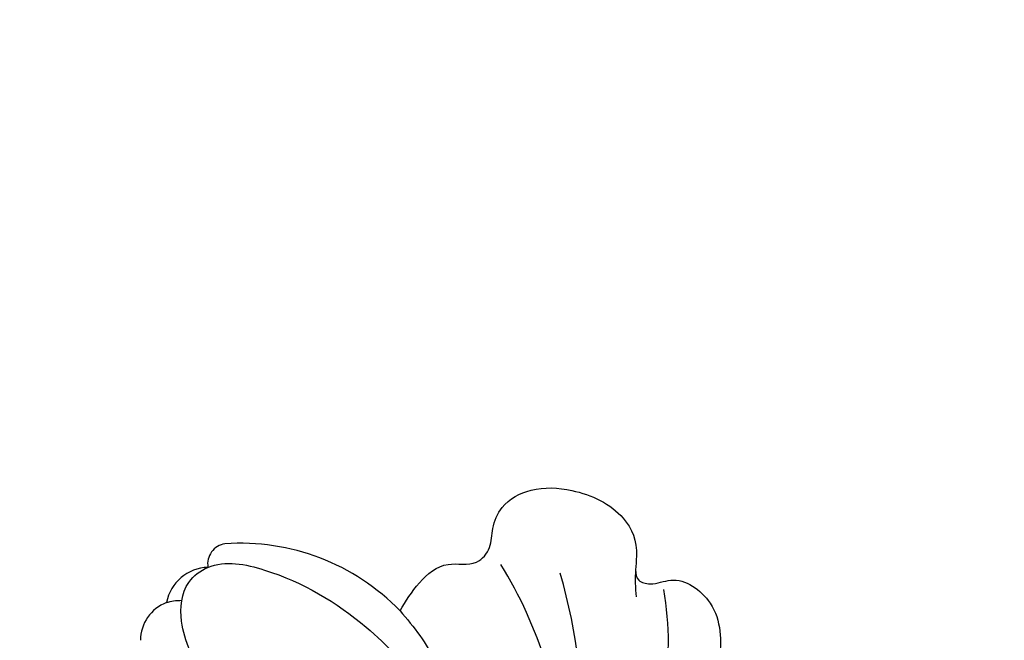
# Model space of a CAD drawing. Units: millimetres. Extents: x 5389 to 9589, y 1172 to 2657.
# Drawn here: x 9163 to 9204, y 1729 to 1754 of the extents above; entities that cross this region are included whole.
import ezdxf

# ---------------------------------------------------------------- set-up
doc = ezdxf.new("R2010")
doc.units = ezdxf.units.MM
doc.linetypes.add('HIDDEN', pattern=[9.524999999999999, 6.35, -3.175])
doc.layers.add('A-04.尺寸標註', color=4, linetype='Continuous')
doc.layers.add('H-08.木作(細線)', color=8, linetype='Continuous')
doc.layers.add('logo', color=8, linetype='Continuous', plot=False)
doc.styles.get("Standard").update_dxf_attribs({"font": 'arial.ttf'})
doc.styles.add('新細明體', font='txt')
doc.dimstyles.new('5', dxfattribs={"dimtxt": 12.5, "dimasz": 3.75, "dimexe": 2.5, "dimexo": 2.5, "dimgap": 1.5, "dimtad": 2, "dimdec": 0, "dimtxsty": '新細明體', "dimblk": 'ARCHTICK', "dimcen": 5, "dimclrd": 8, "dimclre": 8, "dimclrt": 4, "dimadec": 0, "dimazin": 0, "dimtfac": 1, "dimtdec": 0, "dimtix": 1, "dimtmove": 2, "dimatfit": 3, "dimldrblk": 'OPEN90', "dimfxl": 1.25, "dimlwd": 9, "dimlwe": 9, "dimarcsym": 0})

# ---------------------------------------------------------------- blocks, each defined once
blk = doc.blocks.new('logo')
at = {"layer": 'logo'}
h = blk.add_hatch(color=256, dxfattribs=at)
edge = h.paths.add_edge_path()
edge.add_ellipse((0.1802914912277629, 0.6045799425100995), major_axis=(0.3229310822019948, 0.5660060967866092), ratio=0.6591105981489803, start_angle=263.8575603848327, end_angle=429.8250477163325)
edge.add_arc((0.01771428938263853, 1.391569346549659), 0.3993341679718461, 258.9967413552358, 261.0580007118785)
edge.add_ellipse((0.1787985320825101, 0.6023774291033988), major_axis=(0.3143045515932551, 0.550886248658738), ratio=0.6598378267023628, start_angle=263.2429892943743, end_angle=428.5195051545401, ccw=False)
edge.add_arc((0.5073199427151849, 0.3746967277193107), 0.04332311897827124, 263.9961799065642, 282.4455010696743)
edge = h.paths.add_edge_path()
edge.add_ellipse((0.1787985320825101, 0.6023774291033988), major_axis=(0.3143045515932551, 0.550886248658738), ratio=0.6598378267023628, start_angle=70.27444383542638, end_angle=262.8393938163964, ccw=False)
edge.add_arc((0.03068698310926266, 1.204096049413238), 0.2374621132576002, 245.2323085429004, 248.2556509235489, ccw=False)
edge.add_ellipse((0.1802914912277629, 0.6045799425100995), major_axis=(0.3229310822019948, 0.5660060967866092), ratio=0.6591105981489803, start_angle=71.19986132064916, end_angle=263.5874831709492)
edge.add_arc((0.5026783769171743, 0.3667582457528624), 0.03889587363998076, 266.46582511937555, 288.39279538090886, ccw=False)
edge = h.paths.add_edge_path(flags=17)
edge.add_line((0.1957087584469264, 1.019739823916098), (0.1957087584469264, 1.034098023633305))
edge.add_arc((0.01771428938263853, 1.391569346549659), 0.3993341679718463, 261.0580007118787, 296.46993326101176, ccw=False)
edge.add_ellipse((0.1787985320825101, 0.6023774291033988), major_axis=(0.3143045515932551, 0.550886248658738), ratio=0.6598378267023628, start_angle=68.51950515454008, end_angle=70.27444383542637)
edge.add_arc((0.03068698310926266, 1.204096049413238), 0.2374621132576002, 248.2556509235472, 287.7328540247523)
edge.add_arc((0.1787515700016229, 0.8428055305785165), 0.1548912369510153, 119.2734902879766, 139.7005654380212)
edge.add_arc((0.4473028325628547, 0.5857130801532549), 0.5264673858294753, 137.2637964536153, 146.3296441712179)
edge.add_arc((0.699990274517404, 0.4866655720743438), 0.7937747080540483, 150.495440047385, 153.133153759539)
edge.add_arc((0.1745226173352421, 0.06722498738599825), 0.7993051380316838, 100.81859140067678, 103.20768185935663, ccw=False)
edge.add_arc((0.3030484850914945, 0.6842535605883313), 0.3253316575808651, 138.9230766667263, 148.8947779466664, ccw=False)
edge.add_arc((0.6247753021470999, 0.3946425204858315), 0.7581851605665992, 124.46568866148871, 138.4001760205241, ccw=False)
edge = h.paths.add_edge_path()
edge.add_arc((0.03068698310926266, 1.204096049413238), 0.2374621132576002, 233.3595557964515, 245.2323085428985)
edge.add_ellipse((0.1802914912277629, 0.6045799425100995), major_axis=(0.3229310822019948, 0.5660060967866092), ratio=0.6591105981489803, start_angle=69.8250477163325, end_angle=71.19986132064912, ccw=False)
edge.add_arc((0.01771428938263853, 1.391569346549659), 0.3993341679718461, 251.1922767923416, 258.9967413552355, ccw=False)
h.paths.add_polyline_path([(-0.05230556841343059, 0.8157453957182952, -0.021859056043336), (-0.01507380947805359, 0.83128368382404, -0.004954860000038527), (-0.00810373917556717, 0.8453871283209082, 0.01296660139934615), (-0.04819829918778851, 0.8348734075898392, 0.2233168218597432), (-0.2014011449027748, 0.6528535364541312, 0.4252427048585448), (-0.1683051170384715, 0.6103540628209885, 0.3932468187878483), (-0.01762062065063219, 0.7391353612993043, -0.08455806392049481), (0.01863162675181229, 0.8422020905063619, 0.01919431720782771), (-0.01507380947805359, 0.83128368382404, 0.00472601496695061), (-0.02146029121468018, 0.817705401067542, 0.02114843064291109), (-0.0385352395078371, 0.731271739926342, -0.08072109411544336), (-0.0657668188050593, 0.6647157422494274, -0.1041126089873124), (-0.1095005248516827, 0.6338635803485886, -0.09487265850930753), (-0.1615376919817209, 0.6213485423295424, -0.2078766928766236), (-0.1806048093676509, 0.6426082113111988, -0.2230344450931209), (-0.1780736952623556, 0.6710532802908347, -0.1686900671656828)], flags=17)
h.paths.add_polyline_path([(0.3601444251999055, 0.9744338414684535, 0.08859226629592737), (0.2835073553887923, 0.9527853389090524, 0.1407242370476406), (0.1982018572907691, 0.8196671719715596, -0.01227177250547251), (0.2022841222515126, 0.8147051671339796, -0.04153164331666979), (0.2150540611637553, 0.7974176329671536, 0.005558464624925259), (0.2209631089517643, 0.8159314326703679, -0.1878740793793823)], flags=17)
h.paths.add_polyline_path([(0.1897142947582324, 0.7303215851770801, 0.0115915370869728), (0.2047059639044164, 0.7679695011984222, 0.05688370383272847), (0.1918557768840401, 0.7904103092669175, -0.2712076389547624), (0.104537738736326, 0.711475444863936, -0.6796773919459298), (0.03965647445693321, 0.8164824763771321, -0.2900714316886079), (0.156914567009153, 0.8216799143929165, -0.1039224699488403), (0.1918557768840401, 0.7904103092669175, 0.05334853169188579), (0.1967681846745108, 0.8147051671339796, -0.004507969820746855), (0.1982018572907691, 0.8196671719715596, 0.2206035135701973), (0.0977739846730401, 0.8649461524264552, -0.01550142577462651), (0.0459350263390661, 0.8490112198160205, 0.00876830390257717), (0.03017708532752295, 0.8452974066130992, 0.02953939081686043), (0.0175457415789424, 0.8363910639072856, 1.009366776920765)], flags=17)
h.paths.add_polyline_path([(0.2150540611637553, 0.7974176329671536, -0.008928044058282365), (0.2047059639044164, 0.7679695011984222, -0.3476776960045613), (0.1679542116507946, 0.6313600905932617, 0.007270499821651857), (0.06358657876626239, 0.5787944804405925, -0.03560609058727635), (0.05895027547740028, 0.575940708536109, 0.01139008744123329), (0.06744892920141865, 0.571468074654149, 0.0121005007826768), (0.1545408028796373, 0.6096588174459612, 0.4616392744760571)], flags=17)
h.paths.add_polyline_path([(0.1077747728140821, 0.6735532254033387, 0.4331813314891947), (0.02724251157269464, 0.6315920425049626, 0.04485966569812438), (0.02569205851068546, 0.6202306754530582, -0.02678327127818661), (0.03807156646325893, 0.622268852538582, -0.142026000870599), (0.04976623274160374, 0.6424708780014043, -0.3074293050449363), (0.08627541476562328, 0.6616177569894717, -0.9534009816383994), (0.07053261014334566, 0.6213149306240666, 0.06961301498217881), (0.03807156646325893, 0.622268852538582, 0.04289129193809801), (0.03695020705163188, 0.6151785492311319, -0.06771935356188001), (0.07003147040268232, 0.6143533218064476, 0.8933793397286959)], flags=17)
h.paths.add_polyline_path([(0.02131583426853467, 0.6124138967943509, -0.009242549506202803), (0.0257419910212775, 0.6134095670768147, -0.02665142947774641), (0.02569205851068546, 0.6202306754530582, 0.01368370592972651), (0.01946887659505592, 0.6186807099666112, 0.1743261054895702), (-0.00349825258126657, 0.6062716579290282, 0.391287119431291), (0.005613851330053876, 0.5707360095921103, 0.2105547002655037), (0.0418485647696798, 0.5632758718793411), (0.04291173479759891, 0.561601267801052, 0.001325611377629147), (0.05259464934169955, 0.5654491270888684, -0.005065274568175245), (0.04991129326299415, 0.5670845499780626, -0.02752815215014762), (0.0446363764040143, 0.5717549030196096, -0.1952920133699726), (0.0171001214930584, 0.5801918241422754, -0.6592984287717002)], flags=17)
h.paths.add_polyline_path([(0.03695020705163188, 0.6151785492311319, 0.02312704452406808), (0.0257419910212775, 0.6134095670768147, 0.1846723411631602), (0.0446363764040143, 0.5717549030196096, 0.09835508698171387), (0.05895027547740028, 0.575940708536109, -0.00978770269035779), (0.05181627512683917, 0.5800900359981824, -0.240413133197712)], flags=17)
h.paths.add_polyline_path([(0.06744892920141865, 0.571468074654149, -0.002039086036632996), (0.05259464934169955, 0.5654491270888684, 0.07598953021402204), (0.09602777759209857, 0.5478220055574639, 0.1084310323164508), (0.2335050702713488, 0.5508145082039846, -0.004552359178270984), (0.2332031599398761, 0.5566395580299286, -0.0283319159353915), (0.1678197358887701, 0.5494967985196126, -0.1237080263213182)], flags=17)
h.paths.add_polyline_path([(0.3961773480441479, 0.7392365069936204, -0.5517299937189176), (0.4237469814415817, 0.6878573508229238, -0.1897896029508824), (0.3036419916588784, 0.5729648230417297, -0.01388117698386278), (0.2724998600933759, 0.5646047232085039, 0.01103912404721258), (0.2726171806607454, 0.556339671799833, 0.02216203085154623), (0.294634035688432, 0.561867080360571, -0.01096585878545845), (0.3113842380389542, 0.567947896755868, -0.001761100456537227), (0.3461386303115432, 0.5836198053202679, 0.03474429840727061), (0.3759161139769276, 0.6030616371772339, 0.08610291134086423), (0.4334771144822298, 0.6717654332396705, 0.5066594807780262), (0.3980013446580415, 0.7640918848564979, 0.3552052302613521), (0.2501881690386654, 0.6740848451963757, 0.09342211340373655), (0.2332031599398761, 0.5566395580299286, 0.01726283517204237), (0.2724998600933759, 0.5646047232085039, -0.3139095768473526)], flags=17)
h.paths.add_polyline_path([(0.2585770361056348, 0.5458189120918178, -0.00970179657672169), (0.2727876776061748, 0.5526473205472939, -0.004935924228143223), (0.2726171806607454, 0.556339671799833, -0.03536928119621949), (0.236726589517275, 0.5516129661345985, -0.00258674009545134), (0.2335050702713488, 0.5508145082039846, 0.01440468535962261), (0.2351580052327336, 0.5324356305582114, -0.02050935983597559)], flags=17)
h.paths.add_polyline_path([(0.2732093080103368, 0.546779193443399, -0.00785664003140717), (0.2727876776061748, 0.5526473205472939, 0.009701796576718462), (0.2585770361056348, 0.5458189120918178, 0.02050935983598017), (0.2351580052327336, 0.5324356305582114, 0.000680888531336392), (0.2352623283550201, 0.531569460575156, -0.002588116351320516), (0.23603359471781, 0.5259769832246093, -0.01371258215328648), (0.2485680980298639, 0.5342724894226194, -0.01198013518408353)], flags=17)
h.paths.add_polyline_path([(0.2775829619658907, 0.5197747030988467, -0.03657898652114943), (0.2732093080103368, 0.546779193443399, 0.0119801351840829), (0.2485680980298639, 0.5342724894226194, 0.0134108692760928), (0.2360495025222917, 0.5258569488760259, 0.001088580213132376), (0.2350756948035269, 0.5251725232747049, 0.01593336830827142), (0.2355443970463966, 0.4269779970863965, -0.1902026159777679), (0.1870881993254443, 0.3040625678486322, -0.2661611695614833), (0.1213594572309376, 0.2691329711169601, -0.2073165086283806), (0.1832547434769367, 0.4774749345606324, -0.06459314176191647), (0.2350792635388643, 0.5253040150964807, -0.001016817078696529), (0.2352623283550201, 0.531569460575156, -0.0006808885313488096), (0.2351580052327336, 0.5324356305582114, 0.1525377839630521), (0.1076289262309729, 0.3834219235513956, 0.2302412230988999), (0.1105060786630929, 0.23817483466064, 0.234094741273827), (0.2113390103604615, 0.2714774613959889, 0.172716903701725), (0.2737502371583105, 0.3748320669747045, 0.02813155534165157), (0.2812866608765034, 0.4407611798724247, -0.01435151781848595), (0.2820583406301012, 0.4591253095941283, 0.06201608288984124), (0.3139585848584829, 0.4484350370994434, 0.3494866153747248), (0.464949853851067, 0.5256955051090699, 0.3924066729197783), (0.4355419280163915, 0.6057995947885502, 0.1301076997640089), (0.3830701842125563, 0.5999521838903092, 0.001865372168486674), (0.3461386303115432, 0.5836198053202679, -0.05472112838869806), (0.294634035688432, 0.561867080360571, 0.01459322496150621), (0.2727876776061748, 0.5526473205472939, 0.0078566400314079), (0.2732093080103368, 0.546779193443399, -0.01108000849836338), (0.2965086155727477, 0.55728347380591, -0.1006777564325591), (0.4078980002250319, 0.5882487102289815, -0.3492029408971026), (0.4322182231735496, 0.5655765199562666, -0.402436893655924), (0.3163307132363116, 0.4647718286369127, -0.009973720721309132), (0.3173924490274658, 0.4691670745141892, 0.6133720589346167), (0.2948300816515257, 0.5078601469804198, 0.1757128613883309), (0.2790813191950292, 0.5031389568403029, -0.002483924896502284), (0.2801474653115292, 0.4896262754855343, -0.4636439566526038), (0.3024185474187107, 0.4930488583158876, -0.5137676618201015), (0.300458431678635, 0.467046954633588, -0.0750515546979712), (0.2810496769998281, 0.4765659267541196, 0.007944002259326899)], flags=17)
h.paths.add_polyline_path([(0.3139585848584829, 0.4484350370994434, -0.06201608288984121), (0.2820583406301012, 0.4591253095941283, -0.007786344994728682), (0.2812866608765034, 0.4407611798724247, 0.02757247652769637), (0.2827627458300412, 0.4054988815096294, 0.05820023890153306), (0.2836784263763548, 0.3967188038159293, 0.2646597849976745), (0.3787276363163983, 0.2932210735971239, 0.3153274601522557), (0.4945893319254537, 0.328712794806961, -0.02586660080713447), (0.4907040384750871, 0.3297514328087345, -0.3803631673759104), (0.3531204571172566, 0.3280716161589226, -0.1539544757914205), (0.3145165439382254, 0.4049609248404522, -0.0908309219414973)], flags=17)
h.paths.add_polyline_path([(0.4638140665520041, 0.3683248876122889, 0.3364317195218746), (0.4907040384750871, 0.3297514328087345, 0.0258666008071405), (0.4945893319254537, 0.328712794806961, 0.02639439727819642), (0.4985565019924252, 0.3322692042911513, -0.0259271544351559), (0.4942123299151717, 0.3334040755398746, -0.1732853820220084), (0.4710130352214037, 0.3510598686052617, -0.6853148175230003), (0.4866631730146764, 0.3832862350909636, -0.4910266436165239), (0.5032800518129079, 0.3451704189756128, -0.04054744413361341), (0.4942123299151717, 0.3334040755398746, 0.0259271544351559), (0.4985565019924252, 0.3322692042911513, 0.1396531341872101), (0.5120559585211595, 0.3564227127581034, 1.004842765417396)], flags=17)
h.paths.add_polyline_path([(0.4060733820242604, 1.003818160015726, 0.1438390393645085), (0.3493907882984786, 0.9962406504719183, 0.06921317461904568), (0.2835073553887923, 0.9527853389090524, -0.08859226629592848), (0.3601444251999055, 0.9744338414684535, 0.4046355192096127)], flags=17)
h.paths.add_polyline_path([(0.2704679584294354, 0.9459210076247473, -0.01626974206808632), (0.2835073553887923, 0.9527853389090524, -0.06921317461904479), (0.3493907882984786, 0.9962406504719183, 0.03762599015117966), (0.2241811307776516, 0.932558245834116, -0.08221276787595427), (0.03803748201244161, 0.854791182407098, 0.004306136525557315), (0.02449301217347966, 0.8523235934781042, 0.008988616880162765), (0.01863162675181229, 0.8422020905063619, -0.006473605751648267), (0.03017708532752295, 0.8452974066130992, -0.1369455202377756), (0.0977739846730401, 0.8649461524264552, 0.05466800111129)], flags=17)
for points in [[(0.01863162675181229, 0.8422020905063619, 0.01919431720782712), (-0.01507380947805359, 0.83128368382404, 0.00472601496695109), (-0.02146029121468018, 0.817705401067542, -0.04458682337099956), (-0.0444193095281662, 0.7318085008992057, -0.076229827986746), (-0.07547703635282232, 0.6710310665012003, -0.2358640760463701), (-0.1623128158807958, 0.6232642294426114, -0.4502974716918374), (-0.1780736952623556, 0.6710532802908347, -0.1686900671656764), (-0.05230556841343059, 0.8157453957182952, -0.02185905604333879), (-0.01507380947805359, 0.83128368382404, -0.004954860000039027), (-0.00810373917556717, 0.8453871283209082, 0.01296660139934728), (-0.04819829918778851, 0.8348734075898392, 0.2233168218597408), (-0.2014011449027748, 0.6528535364541312, 0.4252427048585448), (-0.1683051170384715, 0.6103540628209885, 0.3932468187878483), (-0.01762062065063219, 0.7391353612993043, -0.0845580639204947)], [(-0.1623128158807958, 0.6232642294426114, -0.2065216735365617), (-0.1806048093676509, 0.6426082113111988, 0.2078766928766259), (-0.1615376919817209, 0.6213485423295424, 0.02430501966049054), (-0.1477740670397907, 0.6226661580376458, -0.04337341925220608)], [(0.2726171806607454, 0.556339671799833, -0.01103912404721306), (0.2724998600933759, 0.5646047232085039, -0.01726283517204249), (0.2332031599398761, 0.5566395580299286, 0.004552359178271081), (0.2335050702713488, 0.5508145082039846, 0.002586740095451355), (0.236726589517275, 0.5516129661345985, 0.03536928119621992)]]:
    blk.add_hatch(color=256, dxfattribs=at).paths.add_polyline_path(points)
h = blk.add_hatch(color=256, dxfattribs=at)
edge = h.paths.add_edge_path()
edge.add_ellipse((0.1787985320825101, 0.6023774291033988), major_axis=(0.3143045515932551, 0.550886248658738), ratio=0.6598378267023628, start_angle=68.51950515454013, end_angle=70.27444383542638, ccw=False)
edge.add_arc((0.01771428938263853, 1.391569346549659), 0.3993341679718461, 258.9967413552348, 261.0580007118781, ccw=False)
edge.add_ellipse((0.1802914912277629, 0.6045799425100995), major_axis=(0.3229310822019948, 0.5660060967866092), ratio=0.6591105981489803, start_angle=69.82504771633249, end_angle=71.19986132064916)
edge.add_arc((0.03068698310926266, 1.204096049413238), 0.2374621132576002, 245.232308542898, 248.2556509235465)
h = blk.add_hatch(color=256, dxfattribs=at)
h.paths.add_polyline_path([(0.2150540611637553, 0.7974176329671536, 0.04153164331664885), (0.2022841222515126, 0.8147051671339796, 0.01227177250549282), (0.1982018572907691, 0.8196671719715596, 0.004507969820750146), (0.1967681846745108, 0.8147051671339796, -0.05334853169187739), (0.1918557768840401, 0.7904103092669175, -0.05688370383272678), (0.2047059639044164, 0.7679695011984222, 0.008928044058282486)])
h.paths.add_polyline_path([(0.01863162675181229, 0.8422020905063619, -0.008988616880162116), (0.02449301217347966, 0.8523235934781042, 0.01042475127150461), (-0.00810373917556717, 0.8453871283209082, 0.004954860000038847), (-0.01507380947805359, 0.83128368382404, -0.01919431720782767)])
h.paths.add_polyline_path([(0.0977739846730401, 0.8649461524264552, 0.1369455202377763), (0.03017708532752295, 0.8452974066130992, -0.008768303902576382), (0.0459350263390661, 0.8490112198160205, 0.01550142577462738)])
h.paths.add_polyline_path([(0.03807156646325893, 0.622268852538582, 0.02678327127818773), (0.02569205851068546, 0.6202306754530582, 0.02665142947774828), (0.0257419910212775, 0.6134095670768147, -0.02312704452407075), (0.03695020705163188, 0.6151785492311319, -0.04289129193809763)])
h.paths.add_polyline_path([(0.06744892920141865, 0.571468074654149, -0.01139008744123158), (0.05895027547740028, 0.575940708536109, -0.09835508698171976), (0.0446363764040143, 0.5717549030196096, 0.02752815215013946), (0.04991129326299415, 0.5670845499780626, 0.005065274568173491), (0.05259464934169955, 0.5654491270888684, 0.00203908603663323)])
for p, q in [((0.04291173479759891, 0.561601267801052), (0.0418485647696798, 0.5632758718793411)), ((0.1957087584469264, 1.034098023629667), (0.1957087584469264, 1.019739823916098))]:
    blk.add_line(p, q, dxfattribs=at)
at = {"layer": 'logo', "lineweight": 0}
for p, q in [((0.0418485647696798, 0.5632758718793411), (0.04291173479759891, 0.561601267801052)), ((0.1957087584469264, 1.019739823916098), (0.1957087584469264, 1.034098023629667))]:
    blk.add_line(p, q, dxfattribs=at)
at = {"layer": 'logo'}
for points in [[(-0.1683051170384715, 0.6103540628209885, -0.4252427048585419), (-0.2014011449027748, 0.6528535364541312, -0.2233168218597428), (-0.04819829918778851, 0.8348734075898392, -0.02770344236119389), (0.03803748201244161, 0.854791182407098, 0.08221276787596012), (0.2241811307776516, 0.932558245834116, -0.03762599015117698), (0.3493907882984786, 0.9962406504719183, -0.1438390393645085), (0.4060733820242604, 1.003818160015726, -0.8727750605919423)], [(-0.1615376919817209, 0.6213485423295424, -0.4345306362253787), (-0.1780736952623556, 0.6710532802908347, -0.1686900671656771), (-0.05230556841343059, 0.8157453957182952, 0.9091828181362692)], [(0.1957087584469264, 1.019739823916098, 0.06087570300022179), (0.05780434039661486, 0.8980197808350567, 0.1377163805939768), (-0.01762062065063219, 0.7391353612993043, -0.3932468187878277), (-0.1683051170384715, 0.6103540628209885, 79.5784587167159)], [(-0.1110283693142264, 1.013557302380832, 0.2001721110250373), (0.1957087584469264, 1.034098023629667, -0.06696522655621184)], [(-0.1110283693142264, 1.013557302380832, 0.2418021369812594), (0.1030130219332932, 0.9779164762112487, 0.5759375712262855)], [(-0.05230556841343059, 0.8157453957182952, -0.05634865605229895), (0.0459350263390661, 0.8490112198160205, 0.07022894113525269), (0.2704679584294354, 0.9459210076247473, 0.769245452175019)], [(-0.02146029121468018, 0.817705401067542, 0.02114843064290976), (-0.0385352395078371, 0.731271739926342, 0.6581859547938771)], [(0.06061994034462259, 0.9429864337662366, 0.03957786866485315), (0.009155046396699618, 0.8775939219158317, 0.02119316860327467), (-0.02146029121468018, 0.817705401067542, 0.7003962402884644)], [(0.0418485647696798, 0.5632758718793411, -0.2105547002655265), (0.005613851330053876, 0.5707360095921103, -0.3912871194312475), (-0.00349825258126657, 0.6062716579290282, -0.1743261054895447), (0.01946887659505592, 0.6186807099666112, -0.1104059592868424), (0.07053261014334566, 0.6213149306240666, 0.9534009816383265), (0.08627541476562328, 0.6616177569894717)], [(0.2209631089517643, 0.8159314326703679, -0.02608314483907619), (0.1897142947582324, 0.7303215851770801, -1.009366776920672), (0.0175457415789424, 0.8363910639072856, 0.6247731714532294)], [(0.06358657876626239, 0.5787944804405925, -0.3386137699050284), (0.0171001214930584, 0.5801918241422754, -0.6592984287716792), (0.02131583426853467, 0.6124138967943509, -0.1003158122521137), (0.07003147040268232, 0.6143533218064476, 0.8933793397286947), (0.1077747728140821, 0.6735532254033387, 0.4331813314891947), (0.02724251157269464, 0.6315920425049626, 0.2892991997957457), (0.04991129326299415, 0.5670845499780626, 0.0810860154248285), (0.09602777759209857, 0.5478220055574639, -0.6847837712609218)], [(0.0175457415789424, 0.8363910639072856, -0.4169432612355427), (0.2022841222515126, 0.8147051671339796, 0.8285324686616854)], [(0.1967681846745108, 0.8147051671339796, -0.3293209606216967), (0.104537738736326, 0.711475444863936, -0.6796773919459292), (0.03965647445693321, 0.8164824763771321, 0.4158709405261485)], [(0.08627541476562328, 0.6616177569894717, 0.307429305044931), (0.04976623274160374, 0.6424708780014043, 0.4464322647557979), (0.05181627512683917, 0.5800900359981824, 0.1452688044190072), (0.1678197358887701, 0.5494967985196126, -0.2149794390508303)], [(0.03965647445693321, 0.8164824763771321, -0.2900714316881845), (0.156914567009153, 0.8216799143929165, -0.5397990693515548), (0.1679542116507946, 0.6313600905932617, 0.007270499821651902), (0.06358657876626239, 0.5787944804405925, -1.514750343190106)], [(0.1545408028796373, 0.6096588174459612, -0.01546583697774856), (0.04291173479759891, 0.561601267801052, 0.6080141768509018)], [(0.1030130219332932, 0.9779164762112487, 0.08936670223265955), (0.06061994034462259, 0.9429864337662366, 0.02839744826823236)], [(0.2820583406301012, 0.4591253095941283, -0.03592576958861839), (0.2737502371583105, 0.3748320669747045, -0.1727169037017231), (0.2113390103604615, 0.2714774613959889, -0.2340947412738342), (0.1105060786630929, 0.23817483466064, -0.2302412230988991), (0.1076289262309729, 0.3834219235513956, -0.1735902124985646), (0.2585770361056348, 0.5458189120918178)], [(0.09602777759209857, 0.5478220055574639, 0.1110489197348274), (0.236726589517275, 0.5516129661345985, 0.1479759815441559), (0.3759161139769276, 0.6030616371772339, 0.3935249538523782)], [(0.2352623283550201, 0.531569460575156, 0.01697180463822454), (0.2355443970463966, 0.4269779970863965, -0.1902026159777679), (0.1870881993254443, 0.3040625678486322, -0.2661611695614849), (0.1213594572309376, 0.2691329711169601, -0.2909371293761529), (0.2485680980298639, 0.5342724894226194, 0.2119685697849922)], [(0.2022841222515126, 0.8147051671339796, -0.5130066076122632), (0.1545408028796373, 0.6096588174459612, -1.702754082827425)], [(0.1678197358887701, 0.5494967985196126, 0.05953593816143615), (0.3036419916588784, 0.5729648230417297, 0.1897896029508848), (0.4237469814415817, 0.6878573508229238, 0.5517299937189053), (0.3961773480441479, 0.7392365069936204, 0.3816204681033822), (0.2775829619658907, 0.5197747030988467, -0.007944002259329648), (0.2810496769998281, 0.4765659267541196, -0.007944002259329648)], [(0.1932232384260715, 1.018026474408543, 0.002732520062785908), (0.1957087584469264, 1.019739823916098)], [(0.3493907882984786, 0.9962406504719183, 0.2167173946758744), (0.1967681846745108, 0.8147051671339796, 0.6383265539989161)], [(0.3601444251999055, 0.9744338414684535, 0.1878740793793891), (0.2209631089517643, 0.8159314326703679, 0.7832258060572383)], [(0.3759161139769276, 0.6030616371772339, 0.08610291134086423), (0.4334771144822298, 0.6717654332396705, 0.5066594807780268), (0.3980013446580415, 0.7640918848564979, 0.3552052302613527), (0.2501881690386654, 0.6740848451963757, 0.1132693649479276), (0.2352623283550201, 0.531569460575156, 0.5831314952798562)], [(0.2485680980298639, 0.5342724894226194, -0.02306320509228194), (0.2965086155727477, 0.55728347380591, -0.1006777564325578), (0.4078980002250319, 0.5882487102289815, -0.3492029408971207), (0.4322182231735496, 0.5655765199562666, -0.4024368936559268), (0.3163307132363116, 0.4647718286369127, -0.2471362217119116)], [(0.2585770361056348, 0.5458189120918178, -0.0352737193180119), (0.3113842380389542, 0.567947896755868, -0.003626484538416195), (0.3830701842125563, 0.5999521838903092, 0.3894892301551027)], [(0.2704679584294354, 0.9459210076247473, -0.105013371836621), (0.3601444251999055, 0.9744338414684535, 0.4046355192096127), (0.4060733820242604, 1.003818160015726, 1.743742499028333)], [(0.2790813191950292, 0.5031389568403029, -0.1757128613882636), (0.2948300816515257, 0.5078601469804198, -0.6133720589346167), (0.3173924490274658, 0.4691670745141892)], [(0.300458431678635, 0.467046954633588, 0.5137676618199993), (0.3024185474187107, 0.4930488583158876, 0.463643956655889), (0.2801474653115292, 0.4896262754855343, 0.463643956655889)], [(0.300458431678635, 0.467046954633588, -0.07505155469793472), (0.2810496769998281, 0.4765659267541196)], [(0.3830701842125563, 0.5999521838903092, -0.1301076997640494), (0.4355419280163915, 0.6057995947885502, -0.3924066729197594), (0.464949853851067, 0.5256955051090699, -0.4206191088823891), (0.2820583406301012, 0.4591253095941283, -0.4206191088823891)], [(0.3139585848584829, 0.4484350370994434, 0.09083092194145637), (0.3145165439382254, 0.4049609248404522, 0.1697044603992359), (0.3594272650934727, 0.3219648198219147)], [(0.3173924490274658, 0.4691670745141892, 0.009973720721305295), (0.3163307132363116, 0.4647718286369127, 0.009973720721305295)], [(0.5120559585211595, 0.3564227127581034, -0.1666618571212795), (0.4945893319254537, 0.328712794806961, -0.7073896391061711)]]:
    blk.add_lwpolyline(points, format="xyb", dxfattribs=at)
at = {"layer": 'logo', "lineweight": 0}
for centre, radius, start, end in [((-0.1643858568113501, 0.6475424788013697), 0.03739436968983657, 171.8347694280055, 263.9838472513553), ((0.06880690531579603, 0.5809082623973154), 0.279622089332472, 114.7361682827167, 165.0904020367869), ((-0.1490411439281161, 0.6541347435904754), 0.03360246894122688, 149.7687751392242, 246.7364448915305), ((0.093143185151348, 0.5623139480239843), 0.2922034198878472, 119.8522701667186, 158.1526064312452), ((-0.1621726876892353, 0.7557257770322394), 0.1455010033764225, 267.5844398299313, 353.4527415078689), ((-0.1667079289290996, 0.7340673527323816), 0.1108902572256605, 272.2715016923375, 325.3573380083242), ((0.01771428938263853, 1.391569346549659), 0.3993341679718463, 251.1922767913685, 296.4699332626376), ((-0.2581129174050147, 0.8026834608690478), 0.22514044059216, 324.2141919899058, 341.651058703596), ((0.1439353603091149, 0.3979018227310007), 0.4616316210841608, 110.1482462160117, 115.1571751545784), ((0.1745226173352421, 0.06722498738599825), 0.7993051380316741, 103.2076818622485, 106.1792414672824), ((-0.5136094913195848, 0.9032331150892787), 0.4995256000179559, 339.9295794800711, 350.1413633094176), ((0.699990274517404, 0.4866655720743438), 0.7937747080540478, 154.2687147294743, 155.3518295122541), ((0.3030484850914945, 0.6842535605883313), 0.3253316575808651, 150.9547617137517, 170.2880518850071), ((0.699990274517404, 0.4866655720743438), 0.7937747080540478, 153.1331537588159, 154.2687147294743), ((0.699990274517404, 0.4866655720743438), 0.7937747080540479, 153.1331537588159, 154.2687147294743), ((0.1439353603091149, 0.3979018227310007), 0.4616316210841607, 105.7497728631555, 110.1482462160117), ((0.1439353603091149, 0.3979018227310007), 0.4616316210841607, 105.7497728631555, 110.1482462160117), ((0.699990274517404, 0.4866655720743438), 0.7937747080540479, 150.4954400472854, 153.1331537588159), ((0.1745226173352421, 0.06722498738599825), 0.7993051380316741, 100.8185914038015, 103.2076818622485), ((0.1745226173352421, 0.06722498738599825), 0.7993051380316745, 100.8185914038015, 103.2076818622485), ((0.02028596950003703, 0.5934343498192902), 0.02702749896356355, 151.6424661093642, 237.1215310128311), ((0.02524025208913372, 0.5805401072075256), 0.03857478909040277, 98.60462857343867, 138.1597375644146), ((0.1031355585600977, 0.7825537336520938), 0.1011141676495096, 147.8294666415768, 328.8978089759132), ((0.03219623557924933, 0.608121515012499), 0.045872640722953, 234.5858600428755, 282.1467213240621), ((0.02611530592366762, 0.5953991535288878), 0.01767869950702959, 105.7525507100259, 239.3397585592807), ((0.4473028325628547, 0.5857130801532549), 0.5264673858294758, 137.263796452155, 146.3296441699156), ((0.0412567250587017, 0.6098790646001362), 0.03827366901429834, 230.8646392630464, 275.0659446858193), ((0.09917247269004292, 0.7340349746164065), 0.1309186474125093, 121.8036290198132, 128.5715906519971), ((0.3030484850914945, 0.6842535605883313), 0.3253316575808651, 148.8947779475074, 150.9547617137517), ((0.3030484850914945, 0.6842535605883313), 0.3253316575808651, 148.8947779475074, 150.9547617137517), ((0.1439353603091149, 0.3979018227310007), 0.4616316210841607, 104.2661524338862, 105.7497728631555), ((0.05089288653471158, 0.5057800422591754), 0.1171922743667121, 102.4177745700647, 105.5536532492133), ((0.05045831193456252, 0.493199670139802), 0.1227245527240515, 101.6186466247271, 103.7368226273428), ((0.3030484850914945, 0.6842535605883313), 0.3253316575808652, 138.9230766657804, 148.8947779475074), ((0.1745226173352421, 0.06722498738599825), 0.7993051380316745, 99.83170370540198, 100.8185914038015), ((0.08965602809803386, 0.6172881730826703), 0.06403161499941033, 177.3661079519337, 183.4727200936877), ((0.08965602809803386, 0.6172881730826703), 0.06403161499941035, 177.3661079519337, 183.4727200936877), ((0.08965602809803386, 0.6172881730826703), 0.06403161499941033, 167.0919180890337, 177.3661079519337), ((0.05089288653471158, 0.5057800422591754), 0.1171922743667121, 96.28096806551838, 102.4177745700647), ((0.05089288653471158, 0.5057800422591754), 0.1171922743667121, 96.28096806551838, 102.4177745700647), ((0.05045831193456252, 0.493199670139802), 0.1227245527240515, 96.31926312742605, 101.6186466247271), ((0.05045831193456252, 0.493199670139802), 0.1227245527240515, 96.31926312742605, 101.6186466247271), ((0.08965602809803386, 0.6172881730826703), 0.06403161499941033, 183.4727200936877, 225.3249795817769), ((0.09287823058366484, 0.7768191064760686), 0.06637573533898945, 143.3047786126605, 280.1170213466692), ((0.08718131134992291, 0.6148166790599134), 0.06224204794723829, 70.67896159582112, 164.3644022670932), ((0.09917247269004292, 0.7340349746164065), 0.1309186474125092, 90.61205172590071, 121.8036290198132), ((0.1439353603091149, 0.3979018227310007), 0.4616316210841607, 102.2566567033623, 104.2661524338862), ((0.07876203129308124, 0.612199669988513), 0.04191780493394283, 175.9248535138212, 229.9973046726602), ((0.07876203129308124, 0.612199669988513), 0.04191780493394283, 166.1009147836056, 175.9248535138212), ((0.07876203129308124, 0.612199669988513), 0.04191780493394283, 166.1009147836056, 175.9248535138212), ((0.05045831193456252, 0.493199670139802), 0.1227245527240515, 80.82279010239485, 96.31926312742605), ((-0.1037734331875981, 1.455891264829006), 0.6176015258742746, 283.2744387459256, 302.0739384075951), ((0.07876203129308124, 0.612199669988513), 0.04191780493394283, 133.7672010887973, 166.1009147836056), ((0.05089288653471158, 0.5057800422591754), 0.1171922743667121, 80.35253664687491, 96.28096806551838), ((0.1023880603188445, 0.7265248311214236), 0.1096705512175779, 60.18609267473747, 124.8898293947019), ((-0.6779218804404081, 2.389644391799266), 1.965029965170597, 291.5202999445311, 291.8241075158721), ((0.0412567250587017, 0.6098790646001362), 0.03827366901429834, 275.0659446858193, 297.5350030132306), ((0.08965602809803386, 0.6172881730826703), 0.06403161499941035, 225.3249795817769, 231.6323744007878), ((-0.1850751435686107, 1.692813119699167), 0.8748527561050845, 285.3108711469335, 288.8632517205265), ((0.08211939368993626, 0.6251612282003407), 0.03669265597683113, 83.49639397347016, 151.8522430485211), ((0.1319682857174485, 0.6987022678595167), 0.1551018171255394, 238.0585466645274, 239.2194121609627), ((0.1613563033442915, 0.760216373437288), 0.2108186785201279, 238.6950075887894, 240.9381121811387), ((-0.6779218804404081, 2.389644391799266), 1.965029965170597, 291.8241075158721, 292.2914309576632), ((0.1319682857174485, 0.6987022678595167), 0.1551018171255394, 239.2194121609627, 256.601523856958), ((0.6247753021470999, 0.3946425204858315), 0.7581851605665992, 124.4656886606378, 138.4001760202567), ((0.0412567250587017, 0.6098790646001362), 0.03827366901429834, 297.5350030132306, 305.6918719652507), ((0.1613563033442915, 0.760216373437288), 0.210818678520128, 240.9381121811387, 243.5484150567694), ((0.1787515700016229, 0.8428055305785165), 0.1548912369510153, 119.2734902882772, 139.7005654394931), ((1.923171290096434, -2.983469533827702), 4.018430067321408, 115.8993602618152, 117.5656067191436), ((-0.6779218804404081, 2.389644391799266), 1.965029965170597, 292.2914309576632, 295.0645261176936), ((0.1613563033442915, 0.760216373437288), 0.210818678520128, 243.5484150567694, 271.7568910509696), ((0.08555883026383526, 0.6460854493716397), 0.03532742312159278, 243.9262877640196, 51.03406129415579), ((0.07744202792309807, 0.6418421073813079), 0.02165883284983218, 251.3968419811727, 65.93064059025532), ((0.2584188985329092, 0.3137568324100357), 0.1661049086256122, 155.2030241098007, 207.0665860569087), ((0.1579479908723442, 0.8625609917444308), 0.3207721032762928, 258.8700488296038, 283.6239004880705), ((-0.1850751435686107, 1.692813119699167), 0.8748527561050845, 288.8632517205265, 301.3797756777096), ((0.09917247269004292, 0.7340349746164065), 0.1309186474125093, 40.85046461311279, 90.61205172590071), ((0.08078630195632286, 0.8255125719815624), 0.1164843213029707, 281.7652561794561, 342.4614430133101), ((0.409935166260766, 0.2537797495251652), 0.3289318410268581, 122.0965554593425, 156.7882238638918), ((0.3927454994682194, 0.3018732948630714), 0.2733538233017157, 124.9761262443061, 186.8789842695508), ((0.1047861610004475, 0.7293252578583633), 0.1295977675376132, 292.5764536897098, 31.69606246082502), ((0.099974177979675, 0.7228969508951195), 0.1140187781782032, 36.30794345044671, 60.04002925768438), ((0.137534538300315, 1.129546495980321), 0.5808397754207544, 272.9887780945286, 279.4802384131708), ((0.099974177979675, 0.7228969508951195), 0.1140187781782032, 306.5995004689024, 23.28519288812475), ((-0.6146506535424123, 1.07243430782637), 0.8740961532488335, 336.9589667272514, 339.6154323667525), ((0.08078630195632286, 0.8255125719815624), 0.1164843213029707, 342.4614430133101, 354.6764463948511), ((0.08078630195632286, 0.8255125719815624), 0.1164843213029707, 342.4614430133101, 354.6764463948511), ((0.099974177979675, 0.7228969508951195), 0.1140187781782031, 23.28519288812475, 36.30794345044671), ((0.099974177979675, 0.7228969508951195), 0.1140187781782032, 23.28519288812475, 36.30794345044671), ((0.4726590013287932, 0.737680119077595), 0.2864412692628202, 163.3678297330452, 164.4009733132637), ((0.4726590013287932, 0.737680119077595), 0.2864412692628202, 163.3678297330452, 164.4009733132637), ((0.4726590013287932, 0.737680119077595), 0.2864412692628202, 131.3266121880985, 163.3678297330452), ((0.09917247269004292, 0.7340349746164065), 0.1309186474125093, 38.0381226940256, 40.85046461311279), ((0.09917247269004292, 0.7340349746164065), 0.1309186474125093, 38.0381226940256, 40.85046461311279), ((0.1047861610004475, 0.7293252578583633), 0.1295977675376132, 31.69606246082502, 41.20894696694587), ((0.1047861610004475, 0.7293252578583633), 0.1295977675376132, 31.69606246082502, 41.20894696694587), ((-0.6146506535424123, 1.07243430782637), 0.8740961532488335, 339.6154323667525, 341.6615349788927), ((-0.6146506535424123, 1.07243430782637), 0.8740961532488335, 339.6154323667525, 341.6615349788927), ((-0.6146506535424123, 1.07243430782637), 0.8740961532488335, 341.6615349788927, 342.9354281118616), ((0.4940248927032371, 0.7165141910190869), 0.2905968438785877, 117.4328421612898, 159.9942786530922), ((0.7093146972056275, 0.133641268644169), 0.9346779732865962, 112.6485816438124, 121.2677574869487), ((0.137534538300315, 1.129546495980321), 0.580839775420754, 279.4802384131708, 283.4361958666282), ((0.5532393041685282, 0.5703065705247354), 0.3203278333721409, 182.445307037616, 183.4886237025877), ((0.1579479908723442, 0.8625609917444308), 0.3207721032762928, 283.6239004880705, 284.2167363237953), ((0.5532393041685282, 0.5703065705247354), 0.320327833372141, 183.4886237025877, 186.7897060994522), ((0.409935166260766, 0.2537797495251652), 0.3289318410268582, 117.3968153060709, 122.0965554593425), ((0.5532393041685282, 0.5703065705247354), 0.3203278333721409, 186.7897060994522, 186.9457542347907), ((-0.3045557166751678, 0.454272983152805), 0.5453240020076917, 7.542911027835248, 8.148784246628667), ((0.3991596878204291, 0.2967400972202086), 0.2812462697588838, 122.3740182688975, 125.4473788649663), ((0.2213039986254444, 0.8073437275825199), 0.2561953915847472, 273.4512094069079, 281.5538739031227), ((0.5218396193504304, 0.02638987791669933), 0.576733969351313, 115.5374218931565, 118.2829352829347), ((0.3794506305293908, 0.6281807258719709), 0.1371713240158113, 82.22764338249804, 160.4488610930458), ((0.4416231135528506, 0.1830817585805562), 0.4063054380775762, 114.5532149289724, 116.7766331586808), ((0.3824366897497384, 0.7490435223962777), 0.2264900461198248, 115.8994592670164, 119.6278805318616), ((0.4597120517555595, 0.5631287999676715), 0.1872180093974216, 109.8380167594119, 179.5483070871707), ((0.137534538300315, 1.129546495980321), 0.5808397754207545, 283.4361958666282, 286.6173229804402), ((0.4597120517555595, 0.5631287999676715), 0.1872180093974216, 179.5483070871707, 182.0781851943462), ((0.2213039986254444, 0.8073437275825199), 0.2561953915847472, 281.5538739031227, 286.6322059323658), ((0.4597120517555595, 0.5631287999676715), 0.1872180093974216, 182.0781851943462, 183.2094065134011), ((0.4416231135528506, 0.1830817585805562), 0.4063054380775761, 111.2089315182288, 114.5532149289724), ((0.4597120517555595, 0.5631287999676715), 0.1872180093974216, 183.2094065134011, 185.0099787236429), ((0.5218396193504304, 0.02638987791669933), 0.5767339693513129, 112.9981749011305, 115.5374218931565), ((0.4597120517555595, 0.5631287999676715), 0.1872180093974216, 185.0099787236429, 193.3895289016413), ((-1.08039029162137, 0.3890786972415299), 1.364248072566106, 3.676817446100575, 5.49741035530266), ((0.2934655018780177, 0.483784409449072), 0.02411437777776991, 86.75602452437155, 126.619508424326), ((-1.08039029162137, 0.3890786972415299), 1.364248072566105, 4.226636139344882, 4.795908621791411), ((0.2927317714948003, 0.4819103098934647), 0.01476146633519029, 48.9877450518951, 148.4857930122327), ((0.322283561939912, 0.5360936842562296), 0.07241399852770875, 235.2903000758454, 252.4586627207492), ((0.6015053497558256, 0.4365035370101396), 0.3202469925484754, 175.9493376737431, 185.5557829998529), ((0.6015053497558256, 0.4365035370101396), 0.3202469925484754, 175.9493376737431, 185.5557829998529), ((0.3409374791353912, 0.5818822501687464), 0.1361470506766294, 244.375760761895, 335.6259701655299), ((0.3409374791353912, 0.5818822501687464), 0.1361470506766294, 244.375760761895, 258.5706208518628), ((0.3208077909821441, 0.4050288389898924), 0.03804794872798176, 179.2921527034082, 192.615635088644), ((0.4726590013287932, 0.737680119077595), 0.2864412692628202, 115.4893780276352, 131.3266121880985), ((0.4726590013287932, 0.737680119077595), 0.2864412692628202, 115.4893780276352, 131.3266121880985), ((0.3824366897497384, 0.7490435223962777), 0.2264900461198247, 95.64847755732207, 115.8994592670164), ((0.3824366897497384, 0.7490435223962777), 0.2264900461198248, 95.64847755732207, 115.8994592670164), ((0.4221199912171869, 0.4284653466829695), 0.1420348896048701, 192.9154106433595, 252.2114574628159), ((0.2213039986254444, 0.8073437275825199), 0.2561953915847472, 286.6322059323658, 299.1608694454092), ((0.4416231135528506, 0.1830817585805562), 0.4063054380775762, 108.6958425392876, 111.2089315182288), ((0.2962739406775654, 0.4827773556689863), 0.02512431388792881, 327.1993650182172, 93.29452309930375), ((0.4283158811431349, 0.298970904910675), 0.2899974801808836, 94.03736989445882, 117.0335245130059), ((0.2921256643876404, 0.4807499402777466), 0.01603766899823845, 301.3037287105932, 50.07426046413849), ((0.2178038707625092, 0.7829204908275642), 0.2268249665413347, 292.2366714595955, 335.2219986371564), ((2.553486875460294, -4.357819508883949), 5.412042938787992, 114.0703860737242, 114.4740001517465), ((0.4557163527388184, 0.4277176804253031), 0.1430218722143346, 189.1554625794162, 227.6818104380518), ((0.3217949222471361, 0.575505928974053), 0.1108688349180317, 267.1750131538828, 354.8617072645508), ((0.4270212895389704, 0.4403587651258931), 0.1133507889881036, 165.2766676376226, 167.5624002624443), ((0.420967895506692, 0.4062576834339779), 0.1035197373287085, 219.3152034089653, 312.3494563331139), ((0.2213039986254444, 0.8073437275825199), 0.2561953915847472, 299.1608694454092, 307.1204742635833), ((2.553486875460294, -4.357819508883949), 5.412042938787992, 113.6428747661682, 114.0703860737242), ((0.3906297195389925, 0.9035502959095538), 0.1014502404319982, 81.2438810002133, 113.9847934559651), ((0.3679265816626867, 1.01285662457758), 0.03920296189220897, 258.5501936325538, 346.6702123166829), ((0.2066938844200195, 0.8033029894686479), 0.2621693386498238, 310.2008625128168, 329.8856462411817), ((0.4113175818383752, 0.3936915755384689), 0.105623985477428, 252.0283226911545, 322.034299439761), ((0.4203515704411984, 0.5037589626090266), 0.1031650986459306, 81.53280135532343, 111.1847222921962), ((0.3937680870913027, 0.7048573197789665), 0.03446350318413553, 330.443963720577, 85.99131964731562), ((0.3818772865615756, 0.7049174528738149), 0.06133187303931486, 327.2799388023534, 74.75788067440284), ((0.4058060250408744, 0.5616245497712953), 0.02670622174562576, 8.509846872431176, 85.50725413954308), ((0.4070703879860957, 0.5498968986903492), 0.06273547659738919, 337.3085193813787, 63.01001424745148), ((0.4879637628491764, 0.3624903307872955), 0.02484451411825202, 345.8640412587151, 166.4176397425224), ((0.5026783769171743, 0.3667582457528624), 0.03889587363998066, 177.691625210381, 252.0699133879689), ((0.4850728471919865, 0.3641452644014862), 0.01920692309761776, 85.25049411722578, 222.9441685536775), ((0.5073199427151849, 0.3746967277193107), 0.0433231189782711, 213.0653048539315, 252.388891540937), ((0.4802443974349444, 0.3578078860819005), 0.02627445427496106, 331.2506225796575, 75.85969584240905), ((0.5026783769171743, 0.3667582457528624), 0.03889587363998066, 252.0699133879689, 306.6919456123162), ((0.4263187006745284, 0.3951034267602154), 0.09174069346519396, 317.7365377369929, 327.0242396877352), ((0.5073199427151849, 0.3746967277193107), 0.0433231189782711, 252.388891540937, 295.4240045413023)]:
    blk.add_arc(centre, radius, start, end, dxfattribs=at)
at = {"layer": 'logo'}
for centre, major_axis, ratio in [((0.1802914912277629, 0.6045799425100995), (0.322931082201994, 0.5660060967866072), 0.6591105981489804), ((0.1787985320825101, 0.6023774291033988), (0.3143045515932549, 0.5508862486587375), 0.6598378267023628)]:
    blk.add_ellipse(centre, major_axis=major_axis, ratio=ratio, dxfattribs=at)
at = {"layer": 'logo', "insert": (-0.183502893180048, 0.2053138139654038), "char_height": 0.05637772131228678, "width": 0.7641248404917799, "attachment_point": 1}
blk.add_mtext('{\\fVerdana|b0|i1|c0|p34;GOODWARE}', dxfattribs=at)
blk = doc.blocks.new('SE-21004L-d')
at = {"layer": 'H-08.木作(細線)'}
for centre, radius, start, end in [((28.32220281861919, 14.91827256886518), 1.682591160791862, 38.88261624556007, 108.033122940787), ((29.87392056255339, 14.20455389700601), 1.786384813557286, 19.45500499600679, 97.78355303441694), ((31.95427571136315, 14.04990812523101), 0.8477829839165709, 26.76461915422786, 117.8437316497169), ((24.14297832059856, 10.93758769385477), 9.253306378902684, 332.3871770798323, 22.18544046884146), ((21.50901782271285, 15.06158325484103), 18.28481676609961, 291.4379930702385, 319.8125896244018), ((22.61850408838109, 20.18965782394889), 23.49932306357147, 285.5872606229744, 304.4242218165907), ((38.45691664008518, -7.854303280046224), 5.907843390521276, 103.9793457764736, 115.0752321899318), ((30.48392804010837, 7.987347236569349), 13.01318070754802, 278.2189445945697, 298.0633123085435)]:
    blk.add_arc(centre, radius, start, end, dxfattribs=at)
for points, knots in [([(29.63198837888558, 15.97448031372915), (29.68564815099126, 15.89304888078004), (29.80360340947118, 15.7140457776195), (29.87937405369121, 15.51361646491569), (29.9191856004345, 15.40360902801058)], [0, 0, 0, 0, 0.2916259039453765, 0.6410539502674186, 0.6410539502674186, 0.6410539502674186, 0.6410539502674186]), ([(32.34233190351188, 6.648732396201467), (31.87360832370723, 5.893355774169322), (30.73015015859164, 4.050603236393272), (28.59031325719297, 3.591078218668372), (27.30291648843013, 3.354233493311312)], [0, 0, 0, 0, 2.571409592838697, 6.272992060726596, 6.272992060726596, 6.272992060726596, 6.272992060726596])]:
    blk.add_open_spline(points, degree=3, knots=knots, dxfattribs=at)
for points in [[(23.87439915078903, 6.520321654098552), (24.48150138870369, 9.228497418765073), (27.17006116293123, 13.49658921667015), (29.08685154021623, 15.14062669384748), (30.71851597352361, 15.35906244760736), (31.55830877435801, 14.79953881604979), (32.18700894438552, 12.53196229121659), (31.25063261780815, 7.777175073609214), (29.44616001925715, 4.779249353430714), (28.12884282350933, 3.814354557481238), (27.30291648843013, 3.579152990813327)], [(32.34233190350824, 6.648732396194646), (33.69181605577251, 6.245669681050458), (34.79597592342907, 5.351744863653039), (35.25537175500722, 4.256477644692495), (36.00490687343881, 3.934340227350731), (36.79004293647995, 4.050808802086976), (37.74094144935589, 3.955789992275641), (38.80068748862323, 3.035730604065975), (39.32178644775558, 1.418723264629989), (38.88977396724658, -0.9698305553774844), (37.56991197500065, -1.987462917387347), (36.64968385061002, -2.38913126749685), (36.64968385061002, -2.877589067424196), (37.06518349748694, -3.650992529471296), (36.66961313257889, -5.498754250684215), (34.50267901008192, -6.601077999235713), (32.40142093043869, -6.745427358940105)]]:
    blk.add_spline(points, degree=3, dxfattribs=at)
at = {"layer": 'H-08.木作(細線)', "xscale": 0.002, "yscale": 0.002, "zscale": 0.002}
blk.add_blockref('logo', (31.55917369193685, 14.79630273522955), dxfattribs=at)
blk = doc.blocks.new('_ArchTick')
at = {"color": 0, "linetype": 'ByBlock', "const_width": 0.15}
blk.add_lwpolyline([(-0.5, -0.5), (0.5, 0.5)], dxfattribs=at)
blk = doc.blocks.new('*D35')
at = {"layer": 'A-04.尺寸標註', "color": 8, "linetype": 'HIDDEN', "lineweight": 9, "ltscale": 0.5, "transparency": 16777216}
for p, q in [((8720.303590681237, 1900.945862082579), (9406.329568562094, 1900.945862082579)), ((8964.227642171347, 1561.100343399266), (9406.329568562094, 1561.100343399266))]:
    blk.add_line(p, q, dxfattribs=at)
at = {"layer": 'A-04.尺寸標註', "color": 8, "lineweight": 9, "ltscale": 0.5, "transparency": 16777216}
blk.add_line((9403.829568562094, 1900.945862082579), (9403.829568562094, 1561.100343399266), dxfattribs=at)
at = {"layer": 'DEFPOINTS', "color": 0, "ltscale": 0.5, "transparency": 16777216}
for p in [(8717.803590681237, 1900.945862082579), (8961.727642171347, 1561.100343399266), (9403.829568562094, 1561.100343399266)]:
    blk.add_point(p, dxfattribs=at)
at = {"layer": 'A-04.尺寸標註', "color": 8, "lineweight": 9, "ltscale": 0.5, "transparency": 16777216, "xscale": 3.75, "yscale": 3.75, "zscale": 3.75}
for p, rotation in [((9403.829568562094, 1900.945862082579), 90), ((9403.829568562094, 1561.100343399266), 270)]:
    blk.add_blockref('_ArchTick', p, dxfattribs=dict(at, rotation=rotation))
at = {"layer": 'A-04.尺寸標註', "color": 4, "ltscale": 0.5, "transparency": 16777216, "insert": (9412.288144143487, 1731.023102740919), "char_height": 12.5, "attachment_point": 5, "rotation": 90, "style": '新細明體'}
blk.add_mtext('340', dxfattribs=at)
blk = doc.blocks.new('_Open90')
at = {"color": 0, "linetype": 'ByBlock', "lineweight": -2}
for p, q in [((-0.5, 0.5), (0, 0)), ((0, 0), (-1, 0)), ((0, 0), (-0.5, -0.5))]:
    blk.add_line(p, q, dxfattribs=at)

msp = doc.modelspace()

# ---------------------------------------------------------------- block references
at = {"rotation": 71.79785555093548}
msp.add_blockref('SE-21004L-d', (9175.155779234523, 1697.02871436798), dxfattribs=at)

# ---------------------------------------------------------------- dimensions: what is measured, and where the dimension line sits
at = {"layer": 'A-04.尺寸標註', "color": 8, "ltscale": 0.5}
dim = msp.add_linear_dim(base=(9403.829568562094, 1561.100343399266), p1=(8717.803590681233, 1900.945862082578), p2=(8961.727642171343, 1561.100343399266), angle=90, dimstyle='5', dxfattribs=at)
dim.commit()
dim.dimension.update_dxf_attribs({"geometry": '*D35', "text_midpoint": (9412.288144143487, 1731.023102740919)})

doc.saveas('drawing.dxf')
